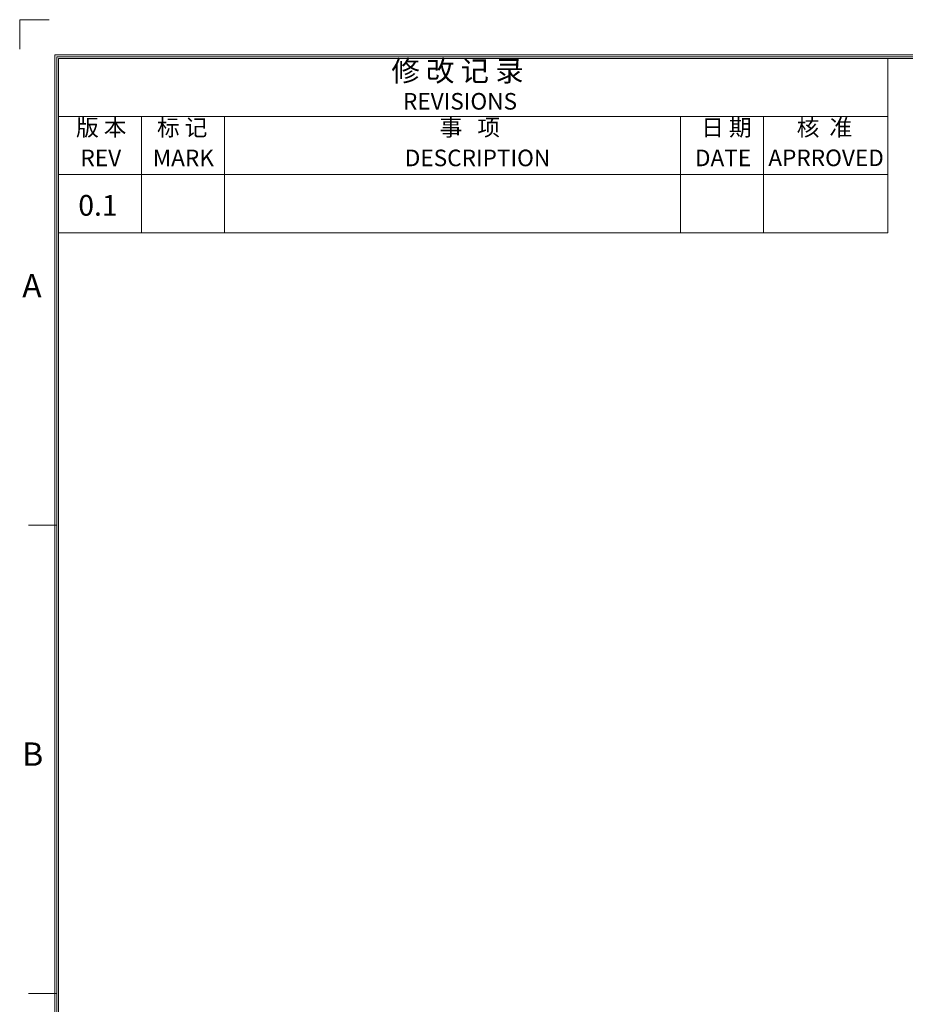
# Model space of a CAD drawing. Units: millimetres. Extents: x -1386 to 536, y 439 to 1788.
# Drawn here: x -1385 to -905, y 1253 to 1788 of the extents above; entities that cross this region are included whole.
import ezdxf

# ---------------------------------------------------------------- set-up
doc = ezdxf.new("R2010")
doc.units = ezdxf.units.MM
doc.header["$LTSCALE"] = 23.1
doc.header["$MEASUREMENT"] = 0
doc.layers.add('细实线层', color=7, linetype='Continuous', lineweight=18)
doc.styles.add('鸿蒙CAD', font='txt')

msp = doc.modelspace()

# ---------------------------------------------------------------- linework, layer by layer
at = {"layer": '细实线层'}
for p, q in [((-1385.47, 1787.51), (-1385.47, 1771.6)), ((-1385.47, 1787.51), (-1369.56, 1787.51)), ((-1366.38, 459.54), (-1366.38, 1768.42)), ((-1366.38, 1768.42), (517.11, 1768.42)), ((-1365.36, 460.56), (-1365.36, 1767.4)), ((-1365.36, 1767.4), (516.09, 1767.4)), ((-1364.34, 461.57), (-1364.34, 1766.39)), ((-1364.34, 1766.39), (515.07, 1766.39)), ((-914.34, 1671.89), (-914.34, 1766.39)), ((-1364.34, 1734.89), (-914.34, 1734.89)), ((-1319.34, 1671.89), (-1319.34, 1734.89)), ((-1274.34, 1671.89), (-1274.34, 1734.89)), ((-1026.84, 1671.89), (-1026.84, 1734.89)), ((-981.84, 1671.89), (-981.84, 1734.89)), ((-1364.34, 1703.39), (-914.34, 1703.39)), ((-1364.34, 1671.89), (-914.34, 1671.89)), ((-1365.36, 1513.15), (-1380.61, 1513.15)), ((-1365.36, 1258.9), (-1380.61, 1258.9))]:
    msp.add_line(p, q, dxfattribs=at)

# ---------------------------------------------------------------- texts
at = {"layer": '细实线层', "style": '鸿蒙CAD'}
for s, height, p in [('REVISIONS', 9, (-1177.49, 1738.71)), ('REV', 9, (-1352.5, 1707.97)), ('MARK', 9, (-1313.26, 1707.97)), ('DESCRIPTION', 9, (-1176.51, 1707.97)), ('DATE', 9, (-1019.05, 1707.97)), ('APRROVED', 9, (-979.25, 1708.01)), ('A', 12.71, (-1384.11, 1636.71)), ('B', 12.71, (-1384.11, 1382.46))]:
    msp.add_text(s, height=height, dxfattribs=at).set_placement(p)
at = {"layer": '细实线层', "attachment_point": 7, "style": '鸿蒙CAD'}
for s, insert, char_height, width in [('修 改 记 录', (-1183.74, 1750.57), 11.25, 98.9196), ('版 本', (-1354.88, 1721.65), 9, 44.4576), ('标 记', (-1310.94, 1721.65), 9, 43.6138), ('事   项', (-1157.62, 1721.65), 9, 64.3259), ('日 期', (-1015.63, 1721.65), 9, 38.9732), ('核  准', (-963.84, 1721.69), 9, 53.6183)]:
    msp.add_mtext(s, dxfattribs=dict(at, insert=insert, char_height=char_height, width=width))
at = {"layer": '细实线层', "style": '鸿蒙CAD'}
msp.add_attdef('0.1', (-1353.66, 1681.1), 'V1.0', height=11.25, dxfattribs=at)

doc.saveas('drawing.dxf')
